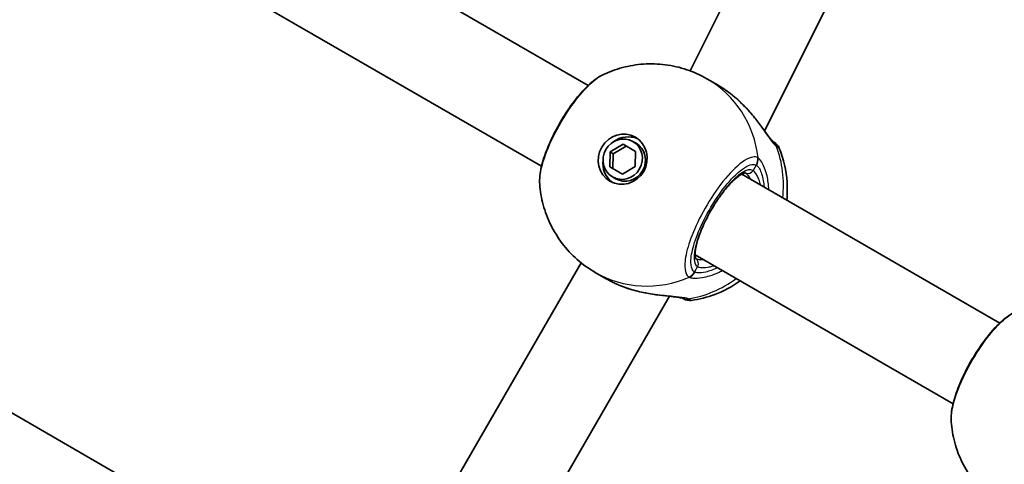
# Model space of a CAD drawing. Units: millimetres. Extents: x -4890 to 4580, y -3517 to 3777.
# Drawn here: x -2239 to -2070, y 601 to 677 of the extents above; entities that cross this region are included whole.
import ezdxf

# ---------------------------------------------------------------- set-up
doc = ezdxf.new("R2010")
doc.units = ezdxf.units.MM
doc.layers.add('Widoczne (ISO)', color=7, linetype='Continuous', lineweight=35)
doc.layers.add('Widoczne wąskie (ISO)', color=7, linetype='Continuous', lineweight=25)

msp = doc.modelspace()

# ---------------------------------------------------------------- linework, layer by layer
at = {"layer": 'Widoczne (ISO)'}
for p, q in [((-2196.86, 697.46), (-2141.4, 665.44)), ((-2123.92, 667.92), (-2112.75, 690.4)), ((-2204.86, 683.6), (-2149.4, 651.58)), ((-2111.17, 657.62), (-2098.42, 683.27)), ((-2119.15, 665.47), (-2121.06, 666.57)), ((-2137.63, 654.03), (-2135.43, 655.36)), ((-2134.91, 655.05), (-2137.11, 653.72)), ((-2135.43, 655.36), (-2133.29, 654.12)), ((-2133.74, 655.82), (-2133.21, 655.52)), ((-2137.68, 651.46), (-2137.63, 654.03)), ((-2137.63, 654.03), (-2137.11, 653.72)), ((-2137.11, 653.72), (-2137.16, 651.16)), ((-2133.29, 654.12), (-2133.34, 651.55)), ((-2135.54, 650.22), (-2137.68, 651.46)), ((-2133.34, 651.55), (-2135.54, 650.22)), ((-2137.24, 649.76), (-2136.71, 649.45)), ((-2115.08, 650.25), (-2070.87, 624.72)), ((-2123.08, 636.39), (-2078.87, 610.87)), ((-2172.7, 582.97), (-2142.63, 635.06)), ((-2138.3, 632.3), (-2140.21, 633.4)), ((-2160.15, 572.72), (-2127.47, 629.31)), ((-2245.86, 612.59), (-2190.4, 580.57))]:
    msp.add_line(p, q, dxfattribs=at)
for centre, start, end in [((-2110.52, 653.96), 21.9106, 60), ((-2124.02, 630.58), 240, 278.0894)]:
    msp.add_arc(centre, 2, start, end, dxfattribs=at)
for major_axis in [(-2.18, -3.77), (1.75, 3.03)]:
    msp.add_ellipse((-2135.49, 652.79), major_axis=major_axis, ratio=0.953152, dxfattribs=at)
for centre, major_axis, start_param, end_param in [((-2134.7, 652.33), (2.18, 3.77), 0.109654, 1.155487), ((-2134.96, 652.49), (1.75, 3.03), 3.141593, 6.283185), ((-2134.7, 652.33), (-2.18, -3.77), 5.127698, 6.173531)]:
    msp.add_ellipse(centre, major_axis=major_axis, ratio=0.953152, start_param=start_param, end_param=end_param, dxfattribs=at)
for points, knots in [([(-2138.91, 667.25), (-2137.84, 667.76), (-2136.71, 668.18), (-2134.36, 668.8), (-2133.15, 669.01), (-2130.69, 669.17), (-2129.44, 669.14), (-2126.95, 668.82), (-2125.72, 668.54), (-2123.32, 667.73), (-2122.16, 667.2), (-2121.06, 666.57)], [3.7636181, 3.7636181, 3.7636181, 3.7636181, 3.9533723, 3.9533723, 4.1431265, 4.1431265, 4.3328806, 4.3328806, 4.5226348, 4.5226348, 4.712389, 4.712389, 4.712389, 4.712389]), ([(-2138.91, 667.25), (-2139.79, 666.82), (-2140.6, 666.2), (-2142.22, 664.66), (-2143.03, 663.74), (-2144.55, 661.75), (-2145.26, 660.69), (-2146.57, 658.52), (-2147.17, 657.4), (-2148.21, 655.17), (-2148.65, 654.07), (-2149.35, 651.93), (-2149.59, 650.9), (-2149.74, 649.46), (-2149.76, 648.99), (-2149.72, 648.53)], [0.414092, 0.414092, 0.414092, 0.414092, 0.814837, 0.814837, 1.206164, 1.206164, 1.569867, 1.569867, 1.928006, 1.928006, 2.28843, 2.28843, 2.663408, 2.663408, 2.854753, 2.854753, 2.854753, 2.854753]), ([(-2119.15, 665.47), (-2118.96, 665.36), (-2118.77, 665.24), (-2118.38, 665), (-2118.19, 664.88), (-2117.81, 664.62), (-2117.62, 664.49), (-2117.25, 664.21), (-2117.07, 664.07), (-2116.7, 663.79), (-2116.52, 663.64), (-2116.34, 663.5)], [6.0862698, 6.0862698, 6.0862698, 6.0862698, 6.1525228, 6.1525228, 6.2187757, 6.2187757, 6.2850287, 6.2850287, 6.3512817, 6.3512817, 6.4175347, 6.4175347, 6.4175347, 6.4175347]), ([(-2116.04, 663.24), (-2116.06, 663.26), (-2116.08, 663.27), (-2116.12, 663.31), (-2116.14, 663.33), (-2116.18, 663.36), (-2116.2, 663.38), (-2116.24, 663.41), (-2116.26, 663.43), (-2116.3, 663.46), (-2116.32, 663.48), (-2116.34, 663.5)], [0.31005087, 0.31005087, 0.31005087, 0.31005087, 0.31757954, 0.31757954, 0.32510822, 0.32510822, 0.33263689, 0.33263689, 0.34016556, 0.34016556, 0.34769424, 0.34769424, 0.34769424, 0.34769424]), ([(-2116.04, 663.24), (-2115.36, 662.65), (-2114.73, 662.02), (-2113.55, 660.72), (-2113, 660.06), (-2112.02, 658.79), (-2111.58, 658.19), (-2110.82, 657.13), (-2110.49, 656.69), (-2110.02, 656.11), (-2109.85, 655.93), (-2109.74, 655.83), (-2109.72, 655.81), (-2109.72, 655.81)], [2.183916, 2.183916, 2.183916, 2.183916, 2.428406, 2.428406, 2.672895, 2.672895, 2.917385, 2.917385, 3.159323, 3.159323, 3.348262, 3.348262, 3.406365, 3.406365, 3.406365, 3.406365]), ([(-2109.71, 655.8), (-2109.71, 655.8), (-2109.71, 655.8), (-2109.71, 655.8), (-2109.71, 655.8), (-2109.72, 655.81)], [0.0483875, 0.0483875, 0.0483875, 0.0483875, 0.05606641, 0.05606641, 0.07008301, 0.07008301, 0.07008301, 0.07008301]), ([(-2108.66, 654.71), (-2107.9, 652.81), (-2107.45, 650.82), (-2107.25, 647.82), (-2107.27, 646.8), (-2107.36, 645.79)], [5.3540202, 5.3540202, 5.3540202, 5.3540202, 5.6700331, 5.6700331, 5.8338669, 5.8338669, 5.8338669, 5.8338669]), ([(-2114.45, 650.46), (-2114.45, 650.46), (-2114.52, 650.47), (-2114.86, 650.37), (-2115.12, 650.25), (-2115.77, 649.81), (-2116.17, 649.48), (-2117.07, 648.61), (-2117.57, 648.05), (-2118.6, 646.76), (-2119.12, 646.02), (-2120.13, 644.45), (-2120.61, 643.61), (-2121.47, 641.94), (-2121.85, 641.11), (-2122.46, 639.54), (-2122.7, 638.8), (-2123, 637.53), (-2123.08, 636.99), (-2123.09, 636.21), (-2123.04, 635.94), (-2122.97, 635.76), (-2122.95, 635.73), (-2122.95, 635.73)], [4.811856, 4.811856, 4.811856, 4.811856, 5.026548, 5.026548, 5.262515, 5.262515, 5.530955, 5.530955, 5.825026, 5.825026, 6.130998, 6.130998, 6.441246, 6.441246, 6.751458, 6.751458, 7.057185, 7.057185, 7.349843, 7.349843, 7.611915, 7.611915, 7.754515, 7.754515, 7.754515, 7.754515]), ([(-2140.21, 633.4), (-2141.31, 634.04), (-2142.34, 634.78), (-2144.24, 636.45), (-2145.1, 637.38), (-2146.62, 639.38), (-2147.28, 640.44), (-2148.36, 642.66), (-2148.8, 643.81), (-2149.43, 646.15), (-2149.63, 647.34), (-2149.72, 648.53)], [1.5707963, 1.5707963, 1.5707963, 1.5707963, 1.7605505, 1.7605505, 1.9503047, 1.9503047, 2.1400588, 2.1400588, 2.329813, 2.329813, 2.5195672, 2.5195672, 2.5195672, 2.5195672]), ([(-2135.19, 630.86), (-2135.41, 630.94), (-2135.62, 631.02), (-2136.05, 631.19), (-2136.26, 631.28), (-2136.68, 631.47), (-2136.89, 631.57), (-2137.31, 631.77), (-2137.51, 631.87), (-2137.91, 632.08), (-2138.11, 632.19), (-2138.3, 632.3)], [5.754988, 5.754988, 5.754988, 5.754988, 5.8212443, 5.8212443, 5.8875007, 5.8875007, 5.953757, 5.953757, 6.0200134, 6.0200134, 6.0862698, 6.0862698, 6.0862698, 6.0862698]), ([(-2115.36, 631.93), (-2116.69, 630.99), (-2118.16, 630.21), (-2121, 629.14), (-2122.35, 628.79), (-2123.73, 628.6)], [6.7325037, 6.7325037, 6.7325037, 6.7325037, 6.9959804, 6.9959804, 7.2123504, 7.2123504, 7.2123504, 7.2123504]), ([(-2135.19, 630.86), (-2135.17, 630.85), (-2135.14, 630.84), (-2135.09, 630.82), (-2135.06, 630.81), (-2135.01, 630.79), (-2134.99, 630.78), (-2134.94, 630.76), (-2134.91, 630.76), (-2134.86, 630.74), (-2134.84, 630.73), (-2134.81, 630.72)], [0, 0, 0, 0, 0.00752868, 0.00752868, 0.01505735, 0.01505735, 0.02258603, 0.02258603, 0.0301147, 0.0301147, 0.03764338, 0.03764338, 0.03764338, 0.03764338]), ([(-2125.22, 628.96), (-2125.23, 628.97), (-2125.29, 628.99), (-2125.52, 629.05), (-2125.73, 629.09), (-2126.31, 629.18), (-2126.73, 629.23), (-2127.79, 629.34), (-2128.47, 629.41), (-2129.97, 629.6), (-2130.8, 629.72), (-2132.49, 630.05), (-2133.36, 630.26), (-2134.41, 630.59), (-2134.61, 630.65), (-2134.81, 630.72)], [0, 0, 0, 0, 0.106355, 0.106355, 0.252989, 0.252989, 0.443442, 0.443442, 0.676091, 0.676091, 0.920581, 0.920581, 1.165071, 1.165071, 1.222449, 1.222449, 1.222449, 1.222449]), ([(-2125.23, 628.97), (-2125.12, 628.9), (-2125.05, 628.86), (-2125.02, 628.85), (-2125.02, 628.85), (-2125.02, 628.85)], [0.0261329, 0.0261329, 0.0261329, 0.0261329, 0.2063077, 0.2063077, 0.2522101, 0.2522101, 0.2522101, 0.2522101]), ([(-2125.22, 628.96), (-2125.21, 628.96), (-2125.21, 628.96), (-2125.21, 628.96), (-2125.21, 628.96), (-2125.21, 628.96)], [0, 0, 0, 0, 0.0140166, 0.0140166, 0.02169552, 0.02169552, 0.02169552, 0.02169552]), ([(-2068.39, 626.53), (-2069.27, 626.11), (-2070.07, 625.48), (-2071.7, 623.94), (-2072.51, 623.02), (-2074.02, 621.03), (-2074.73, 619.98), (-2076.04, 617.8), (-2076.64, 616.68), (-2077.69, 614.45), (-2078.13, 613.35), (-2078.82, 611.21), (-2079.06, 610.19), (-2079.22, 608.74), (-2079.23, 608.27), (-2079.2, 607.81)], [0.414092, 0.414092, 0.414092, 0.414092, 0.814837, 0.814837, 1.206164, 1.206164, 1.569867, 1.569867, 1.928006, 1.928006, 2.28843, 2.28843, 2.663408, 2.663408, 2.854753, 2.854753, 2.854753, 2.854753]), ([(-2069.68, 592.68), (-2070.78, 593.32), (-2071.82, 594.06), (-2073.72, 595.74), (-2074.58, 596.67), (-2076.1, 598.66), (-2076.75, 599.72), (-2077.84, 601.94), (-2078.27, 603.09), (-2078.9, 605.43), (-2079.11, 606.62), (-2079.2, 607.81)], [1.5707963, 1.5707963, 1.5707963, 1.5707963, 1.7605505, 1.7605505, 1.9503047, 1.9503047, 2.1400588, 2.1400588, 2.329813, 2.329813, 2.5195672, 2.5195672, 2.5195672, 2.5195672])]:
    msp.add_open_spline(points, degree=3, knots=knots, dxfattribs=at)
msp.add_open_spline([(-2109.52, 655.69), (-2109.52, 655.69), (-2109.59, 655.73), (-2109.73, 655.81)], degree=3, dxfattribs=at)
at = {"layer": 'Widoczne wąskie (ISO)'}
for p, q in [((-2112.61, 651.79), (-2113.15, 650.86)), ((-2122.65, 634.41), (-2123.19, 633.48))]:
    msp.add_line(p, q, dxfattribs=at)
for centre, major_axis, ratio, start_param, end_param in [((-2130.63, 649.99), (9.58, 16.58), 0.953152, 5.37679, 6.283185), ((-2116.98, 662.73), (0.638, 0.77), 0.039088, 6.229279, 6.283185), ((-2110.95, 654.23), (1.23, 1.57), 0.929748, 5.753149, 6.283185), ((-2110.78, 654.11), (1, 1.73), 0.971221, 5.61859, 6.249301), ((-2126.42, 647.55), (-9.58, -16.58), 0.953152, 2.001769, 2.478724), ((-2114.26, 652.74), (0.87, 1.8), 0.952923, 4.643382, 5.307969), ((-2117.9, 642.63), (4.75, 8.23), 0.302492, 0, 3.141593), ((-2114.2, 652.71), (1.12, 1.66), 0.94764, 4.776941, 5.441527), ((-2113.97, 651.34), (-0.5, -0.866), 0.953152, 0.021534, 1.570796), ((-2123.47, 634.88), (0.5, 0.866), 0.953152, 4.712389, 6.261651), ((-2130.63, 649.99), (-9.58, -16.58), 0.953152, 0, 0.906395), ((-2124.84, 634.43), (-1.12, -1.66), 0.952923, 0.975216, 1.639803), ((-2124.77, 634.39), (-0.88, -1.8), 0.94764, 0.841658, 1.506244), ((-2126.42, 647.55), (-9.58, -16.58), 0.953152, 0.662868, 1.139824), ((-2134.84, 631.79), (-0.348, -0.938), 0.039088, 0, 0.053906), ((-2124.47, 630.82), (-0.75, -1.86), 0.929748, 0, 0.530036), ((-2124.28, 630.73), (-1, -1.73), 0.971221, 0.033926, 0.664596)]:
    msp.add_ellipse(centre, major_axis=major_axis, ratio=ratio, start_param=start_param, end_param=end_param, dxfattribs=at)
for points, knots in [([(-2149.72, 648.53), (-2149.78, 649.26), (-2149.67, 650.21), (-2149.06, 652.71), (-2148.46, 654.36), (-2146.9, 657.7), (-2145.96, 659.37), (-2144.02, 662.3), (-2143.04, 663.58), (-2141.2, 665.61), (-2140.33, 666.38), (-2139.33, 667.03), (-2139.12, 667.15), (-2138.91, 667.25)], [-2.854753, -2.854753, -2.854753, -2.854753, -2.451064, -2.451064, -1.929794, -1.929794, -1.426728, -1.426728, -0.96971, -0.96971, -0.538728, -0.538728, -0.414092, -0.414092, -0.414092, -0.414092]), ([(-2119.15, 665.47), (-2118.68, 665.2), (-2118.2, 664.89), (-2117.26, 664.23), (-2116.8, 663.87), (-2116.34, 663.5)], [6.0862698, 6.0862698, 6.0862698, 6.0862698, 6.249703, 6.249703, 6.4175347, 6.4175347, 6.4175347, 6.4175347]), ([(-2116.34, 663.5), (-2115.38, 662.68), (-2114.48, 661.76), (-2112.89, 659.92), (-2112.19, 658.99), (-2110.93, 657.22), (-2110.38, 656.41), (-2109.62, 655.46), (-2109.37, 655.19), (-2109.15, 655.01)], [2.148584, 2.148584, 2.148584, 2.148584, 2.4923, 2.4923, 2.823393, 2.823393, 3.182145, 3.182145, 3.406365, 3.406365, 3.406365, 3.406365]), ([(-2109.15, 655.01), (-2109.11, 654.98), (-2109.07, 654.96), (-2109.01, 654.91), (-2108.98, 654.89), (-2108.95, 654.88)], [-0.07008301, -0.07008301, -0.07008301, -0.07008301, -0.03504151, -0.03504151, 0, 0, 0, 0]), ([(-2112.35, 653.07), (-2112.59, 653.18), (-2112.86, 653.21), (-2114, 653.03), (-2115.09, 652.35), (-2117.33, 650.22), (-2118.45, 648.87), (-2120.56, 645.85), (-2121.54, 644.2), (-2123.11, 641.06), (-2123.73, 639.57), (-2124.56, 636.96), (-2124.79, 635.82), (-2124.88, 634.19), (-2124.8, 633.62), (-2124.51, 632.94), (-2124.35, 632.75), (-2124.16, 632.61)], [-3.268858, -3.268858, -3.268858, -3.268858, -3.039836, -3.039836, -2.451064, -2.451064, -1.929794, -1.929794, -1.426728, -1.426728, -0.96971, -0.96971, -0.538728, -0.538728, -0.207203, -0.207203, 0, 0, 0, 0]), ([(-2112.28, 653.03), (-2112.29, 653.03), (-2112.31, 653.04), (-2112.33, 653.05), (-2112.34, 653.06), (-2112.35, 653.07)], [-0.02300051, -0.02300051, -0.02300051, -0.02300051, -0.01150026, -0.01150026, 0, 0, 0, 0]), ([(-2123.19, 633.48), (-2123.36, 633.59), (-2123.5, 633.77), (-2123.76, 634.37), (-2123.83, 634.89), (-2123.75, 636.34), (-2123.54, 637.36), (-2122.8, 639.7), (-2122.24, 641.03), (-2120.84, 643.85), (-2119.96, 645.33), (-2118.07, 648.03), (-2117.06, 649.24), (-2115.06, 651.15), (-2114.09, 651.76), (-2113.07, 651.92), (-2112.82, 651.89), (-2112.61, 651.79)], [0, 0, 0, 0, 0.207203, 0.207203, 0.538728, 0.538728, 0.96971, 0.96971, 1.426728, 1.426728, 1.929794, 1.929794, 2.451064, 2.451064, 3.039836, 3.039836, 3.268858, 3.268858, 3.268858, 3.268858]), ([(-2112.61, 651.79), (-2112.6, 651.79), (-2112.59, 651.78), (-2112.58, 651.77), (-2112.57, 651.77), (-2112.56, 651.76)], [0, 0, 0, 0, 0.01150026, 0.01150026, 0.02300051, 0.02300051, 0.02300051, 0.02300051]), ([(-2112.56, 651.76), (-2112.39, 651.65), (-2112.22, 651.44), (-2111.79, 650.67), (-2111.55, 649.97), (-2111.34, 648.77), (-2111.3, 648.42), (-2111.27, 648.05)], [-3.453442, -3.453442, -3.453442, -3.453442, -3.2295712, -3.2295712, -2.871378, -2.871378, -2.7335399, -2.7335399, -2.7335399, -2.7335399]), ([(-2110.44, 647.57), (-2110.48, 648.42), (-2110.59, 649.22), (-2110.99, 650.93), (-2111.33, 651.75), (-2111.87, 652.65), (-2112.09, 652.89), (-2112.28, 653.03)], [2.6169931, 2.6169931, 2.6169931, 2.6169931, 2.871378, 2.871378, 3.2295712, 3.2295712, 3.453442, 3.453442, 3.453442, 3.453442]), ([(-2111.83, 648.37), (-2111.93, 648.71), (-2112.04, 649.04), (-2112.47, 650.12), (-2112.82, 650.67), (-2113.15, 650.86)], [5.7181762, 5.7181762, 5.7181762, 5.7181762, 5.8665698, 5.8665698, 6.2734397, 6.2734397, 6.2734397, 6.2734397]), ([(-2121.62, 635.55), (-2121.97, 635.54), (-2122.27, 635.56), (-2122.69, 635.63), (-2122.84, 635.68), (-2122.96, 635.74)], [-6.6043929, -6.6043929, -6.6043929, -6.6043929, -6.41994, -6.41994, -6.2805859, -6.2805859, -6.2805859, -6.2805859]), ([(-2122.65, 634.41), (-2122.53, 634.34), (-2122.37, 634.29), (-2121.86, 634.22), (-2121.46, 634.23), (-2120.63, 634.34), (-2120.24, 634.41), (-2119.83, 634.51)], [6.2734397, 6.2734397, 6.2734397, 6.2734397, 6.41994, 6.41994, 6.6543405, 6.6543405, 6.8287032, 6.8287032, 6.8287032, 6.8287032]), ([(-2124.09, 632.57), (-2123.93, 632.5), (-2123.72, 632.45), (-2123.03, 632.38), (-2122.48, 632.4), (-2121.04, 632.66), (-2120.08, 632.94), (-2118.88, 633.49), (-2118.66, 633.6), (-2118.44, 633.71)], [0, 0, 0, 0, 0.1647741, 0.1647741, 0.4284126, 0.4284126, 0.7619401, 0.7619401, 0.8364489, 0.8364489, 0.8364489, 0.8364489]), ([(-2123.13, 633.45), (-2123.14, 633.45), (-2123.15, 633.45), (-2123.17, 633.46), (-2123.18, 633.47), (-2123.19, 633.48)], [0, 0, 0, 0, 0.01150026, 0.01150026, 0.02300051, 0.02300051, 0.02300051, 0.02300051]), ([(-2119.27, 634.19), (-2119.98, 633.84), (-2120.66, 633.61), (-2121.79, 633.34), (-2122.24, 633.3), (-2122.82, 633.34), (-2123, 633.38), (-2123.13, 633.45)], [-0.7199022, -0.7199022, -0.7199022, -0.7199022, -0.4284126, -0.4284126, -0.1647741, -0.1647741, 0, 0, 0, 0]), ([(-2124.16, 632.61), (-2124.15, 632.61), (-2124.14, 632.6), (-2124.12, 632.59), (-2124.1, 632.58), (-2124.09, 632.57)], [-0.02300051, -0.02300051, -0.02300051, -0.02300051, -0.01150026, -0.01150026, 0, 0, 0, 0]), ([(-2124.24, 628.87), (-2124.44, 628.94), (-2124.69, 629.01), (-2125.48, 629.15), (-2126.1, 629.22), (-2127.74, 629.37), (-2128.81, 629.46), (-2130.98, 629.76), (-2132.06, 629.95), (-2133.82, 630.4), (-2134.51, 630.61), (-2135.19, 630.86)], [0, 0, 0, 0, 0.165681, 0.165681, 0.43077, 0.43077, 0.763372, 0.763372, 1.062687, 1.062687, 1.257781, 1.257781, 1.257781, 1.257781]), ([(-2124.03, 628.77), (-2124.05, 628.78), (-2124.09, 628.8), (-2124.16, 628.83), (-2124.2, 628.85), (-2124.24, 628.87)], [-0.07008301, -0.07008301, -0.07008301, -0.07008301, -0.03504151, -0.03504151, 0, 0, 0, 0]), ([(-2123.73, 628.6), (-2123.73, 628.6), (-2123.74, 628.6), (-2123.77, 628.62), (-2123.87, 628.67), (-2124.03, 628.77)], [-0.2522101, -0.2522101, -0.2522101, -0.2522101, -0.2063077, -0.2063077, 0, 0, 0, 0]), ([(-2079.2, 607.81), (-2079.25, 608.55), (-2079.14, 609.49), (-2078.54, 612), (-2077.93, 613.65), (-2076.37, 616.98), (-2075.43, 618.65), (-2073.5, 621.59), (-2072.52, 622.86), (-2070.67, 624.89), (-2069.8, 625.66), (-2068.81, 626.31), (-2068.59, 626.43), (-2068.39, 626.53)], [-2.854753, -2.854753, -2.854753, -2.854753, -2.451064, -2.451064, -1.929794, -1.929794, -1.426728, -1.426728, -0.96971, -0.96971, -0.538728, -0.538728, -0.414092, -0.414092, -0.414092, -0.414092])]:
    msp.add_open_spline(points, degree=3, knots=knots, dxfattribs=at)
for points in [[(-2116.34, 663.5), (-2116.24, 663.41), (-2116.14, 663.32), (-2116.04, 663.24)], [(-2108.95, 654.88), (-2108.76, 654.76), (-2108.66, 654.71), (-2108.66, 654.71)], [(-2114.46, 650.46), (-2114.2, 650.31), (-2113.91, 649.93), (-2113.62, 649.4)], [(-2135.19, 630.86), (-2136.27, 631.26), (-2137.34, 631.75), (-2138.3, 632.3)], [(-2134.81, 630.72), (-2134.94, 630.76), (-2135.06, 630.81), (-2135.19, 630.86)]]:
    msp.add_open_spline(points, degree=3, dxfattribs=at)

doc.saveas('drawing.dxf')
